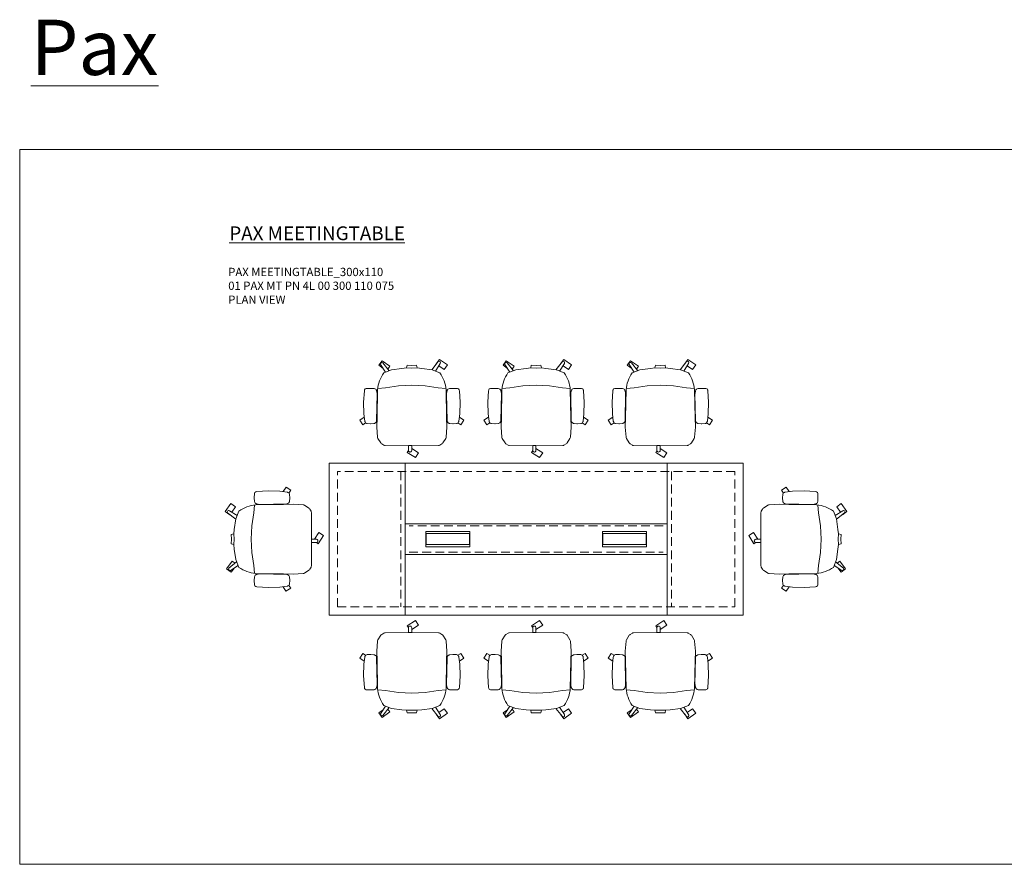
# Model space of a CAD drawing. Units: millimetres. Extents: x 37896 to 41633, y 22104 to 22715.
# Drawn here: x 37896 to 38609, y 22104 to 22715 of the extents above; entities that cross this region are included whole.
import ezdxf

# ---------------------------------------------------------------- set-up
doc = ezdxf.new("R2010")
doc.units = ezdxf.units.MM
doc.header["$LTSCALE"] = 20
doc.linetypes.add('HIDDEN', pattern=[9.525, 6.35, -3.175])
for name, color, linetype, lineweight in [('Düz_Çizgi_Addo', 7, 'Continuous', 20), ('Kesik_Çizgi_Addo', 7, 'HIDDEN', 5), ('Referans_Addo', 5, 'Continuous', 5), ('Yazı_Addo', 3, 'Continuous', 5)]:
    doc.layers.add(name, color=color, linetype=linetype, lineweight=lineweight)
doc.styles.get("Standard").update_dxf_attribs({"font": 'isocp.shx'})

# ---------------------------------------------------------------- blocks, each defined once
blk = doc.blocks.new('O-Live_Addo')
at = {"layer": 'Düz_Çizgi_Addo'}
for p, q in [((-21.31, 58.85), (-17.73, 53.26)), ((-20.76, 60.19), (-21.03, 60.02)), ((-15.12, 54.28), (-19.67, 59.99)), ((15.65, 54.97), (20.32, 60.82)), ((21.8, 59.44), (18.33, 54.02)), ((21.4, 61.02), (21.43, 61.01)), ((-8.36, 43.31), (-17.78, 41.87)), ((1.27, 43.79), (-8.36, 43.31)), ((1.27, 43.79), (10.9, 43.31)), ((10.9, 43.31), (20.32, 41.87)), ((-17.78, 41.87), (-23.42, 41.46)), ((20.32, 41.87), (25.96, 41.46))]:
    blk.add_line(p, q, dxfattribs=at)
blk.add_lwpolyline([(-2.6, 56.27), (-2.2, 58.18), (1.27, 58.11), (4.74, 58.18), (5.14, 56.27), (1.27, 56.19), (-2.6, 56.27), (-5.87, 55.98), (-13.46, 54.92), (-19.13, 52.71, 0.129038), (-23.54, 40.43), (-23.86, 20.41), (-24.11, 13.39), (-23.58, 6.11, 0.123303), (-23.28, 5.19), (-21.24, 1.96, 0.122815), (-20.54, 1.29), (-18.96, 0.38, 0.127962), (-18.14, 0.16), (1.27, -0.02), (20.68, 0.16, 0.127962), (21.49, 0.38), (23.08, 1.29, 0.122815), (23.78, 1.96), (25.82, 5.19, 0.123303), (26.12, 6.11), (26.65, 13.39), (26.4, 20.41), (26.08, 40.43, 0.129038), (21.66, 52.71), (16, 54.92), (8.4, 55.98), (5.14, 56.27)], format="xyb", dxfattribs=at)
for points in [[(-19.43, 55.91), (-22.66, 58.23), (-20.29, 61.52), (-14.6, 57.44), (-16.04, 55.43)], [(18.99, 59.16), (18.94, 59.2), (21.3, 62.49), (27, 58.41), (24.64, 55.11), (20.79, 57.87)], [(-33.15, 20.69), (-36.49, 18.55), (-34.3, 15.14), (-32.22, 16.47)], [(35.68, 20.62), (39.02, 18.48), (36.83, 15.06), (34.7, 16.43)], [(1.19, -2.13), (6.06, -5.25), (3.87, -8.66), (-2.04, -4.88), (-1.19, -3.56)]]:
    blk.add_lwpolyline(points, dxfattribs=at)
for points in [[(-24.22, 17.99, -0.258394), (-25.04, 16.58), (-25.56, 16.27, -0.105055), (-26.22, 16.04), (-28.36, 15.78, -0.049513), (-28.69, 15.77), (-31.12, 15.96, -0.15049), (-32.04, 16.32), (-32.27, 16.51), (-32.62, 17.15, -0.096943), (-32.81, 17.76), (-33.41, 22.97), (-33.65, 31.42), (-33.14, 39.78, -0.115041), (-32.92, 40.51), (-32.62, 41.03), (-31.72, 41.44), (-28.6, 41.49), (-26.1, 41.39, -0.211678), (-24.88, 40.79), (-24.58, 40.43, -0.129199), (-24.21, 39.66), (-23.87, 37.84, -0.051041), (-23.84, 37.5)], [(26.76, 17.99, 0.258394), (27.58, 16.58), (28.1, 16.27, 0.105055), (28.76, 16.04), (30.9, 15.78, 0.049513), (31.23, 15.77), (33.66, 15.96, 0.15049), (34.58, 16.32), (34.81, 16.51), (35.16, 17.15, 0.096943), (35.35, 17.76), (35.95, 22.97), (36.19, 31.42), (35.68, 39.78, 0.115041), (35.46, 40.51), (35.16, 41.03), (34.26, 41.44), (31.14, 41.49), (28.64, 41.39, 0.211678), (27.42, 40.79), (27.12, 40.43, 0.129199), (26.75, 39.66), (26.41, 37.84, 0.051041), (26.38, 37.5)], [(0.07, -4.63), (-0.07, -4.63, -0.414214), (-1.19, -3.51), (-1.19, 0), (1.19, 0), (1.19, -3.51, -0.414214)]]:
    blk.add_lwpolyline(points, format="xyb", close=True, dxfattribs=at)
for centre, radius, start, end in [((-20.6, 59.3), 0.84, 120.64666, 212.61889), ((-20.33, 59.46), 0.84, 38.57216, 120.64666), ((20.97, 60.3), 0.84, 59.35334, 141.42784), ((20.86, 60.05), 1.12, 327.38111, 59.35334)]:
    blk.add_arc(centre, radius, start, end, dxfattribs=at)
blk = doc.blocks.new('01 PAX MT PN 4L 00 300 110 075-Plan')
at = {"layer": 'Düz_Çizgi_Addo'}
for points in [[(-95, -55), (-150, -55), (-150, 55), (-95, 55)], [(-95, 55), (95, 55), (95, -55), (-95, -55)], [(95, -55), (150, -55), (150, 55), (95, 55)], [(-95, 11.15), (95, 11.15), (95, -11.15), (-95, -11.15)], [(-48, -5.5), (-80, -5.5), (-80, 5.5), (-48, 5.5)], [(-79.7, -4), (-48.3, -4), (-48.3, 4), (-79.7, 4)], [(48, -5.5), (80, -5.5), (80, 5.5), (48, 5.5)], [(79.7, -4), (48.3, -4), (48.3, 4), (79.7, 4)]]:
    blk.add_lwpolyline(points, close=True, dxfattribs=at)
at = {"layer": 'Kesik_Çizgi_Addo', "ltscale": 0.05}
for p, q in [((144, 49), (-144, 49)), ((-144, -49), (-144, 49)), ((-98, 49), (-98, -49)), ((98, 49), (98, -49)), ((144, -49), (144, 49)), ((92, 9.5), (-92, 9.5)), ((-92, -9.5), (92, -9.5)), ((-144, -49), (144, -49))]:
    blk.add_line(p, q, dxfattribs=at)

msp = doc.modelspace()

# ---------------------------------------------------------------- linework, layer by layer
at = {"layer": 'Referans_Addo'}
for p, q in [((37895.6, 22621.42), (41633.14, 22621.42)), ((37895.6, 22621.42), (37895.6, 22103.86)), ((37895.6, 22103.86), (41633.14, 22103.86))]:
    msp.add_line(p, q, dxfattribs=at)

# ---------------------------------------------------------------- block references
for p in [(38178.4, 22406.99, 17.47), (38268.4, 22406.99, 17.47), (38358.4, 22406.99, 17.47)]:
    msp.add_blockref('O-Live_Addo', p)
at = {"rotation": 90}
msp.add_blockref('O-Live_Addo', (38107.05, 22338, 17.47), dxfattribs=at)
at = {"xscale": -1}
for p, rotation in [((38432.39, 22338, 17.47), 270), ((38178.4, 22271.65, 17.47), 180), ((38268.4, 22271.65, 17.47), 180), ((38358.4, 22271.65, 17.47), 180)]:
    msp.add_blockref('O-Live_Addo', p, dxfattribs=dict(at, rotation=rotation))
at = {"layer": 'Düz_Çizgi_Addo'}
msp.add_blockref('01 PAX MT PN 4L 00 300 110 075-Plan', (38269.72, 22339.32), dxfattribs=at)

# ---------------------------------------------------------------- texts
at = {"layer": 'Yazı_Addo', "color": 3, "attachment_point": 1}
for s, insert, char_height, width in [('{\\fCentury Gothic|b0|i0|c162|p34;\\LPax}', (37903.61, 22715.41), 40, 957.6773), ('{\\fCentury Gothic|b0|i0|c162|p34;\\LPAX MEETINGTABLE}', (38047.45, 22565.77), 10, 239.4193), ('{\\fCentury Gothic|b0|i0|c162|p34;PAX MEETINGTABLE_300x110\\P01 PAX MT PN 4L 00 300 110 075}', (38046.66, 22535.77), 6, 329.4003), ('{\\fCentury Gothic|b0|i0|c162|p34;PLAN VIEW}', (38046.66, 22515.7), 6, 286.8562)]:
    msp.add_mtext(s, dxfattribs=dict(at, insert=insert, char_height=char_height, width=width))

doc.saveas('drawing.dxf')
